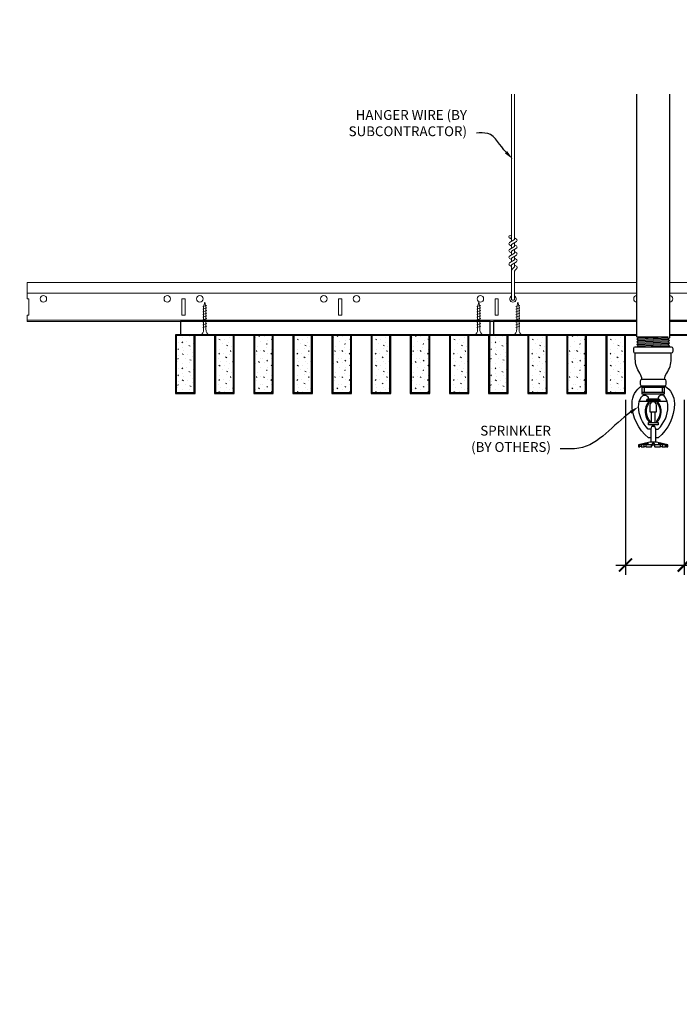
# Model space of a CAD drawing. Units: inches. Extents: x 0 to 3506, y 0 to 1152.
# Drawn here: x 3267 to 3293, y 696 to 734 of the extents above; entities that cross this region are included whole.
import ezdxf
from ezdxf import colors
from ezdxf.entities.mleader import LeaderData, LeaderLine
from ezdxf.enums import TextEntityAlignment as Align
from ezdxf.math import Vec2, Vec3

# ---------------------------------------------------------------- set-up
doc = ezdxf.new("R2010")
doc.units = ezdxf.units.IN
doc.header["$MEASUREMENT"] = 0
doc.header["$PDMODE"] = 3
doc.header["$PDSIZE"] = 0.15625
doc.layers.get('0').update_dxf_attribs({"lineweight": 25})
for name, color, linetype, lineweight in [('F-SPRN', 7, 'Continuous', 25), ('Z-ANNO-DIMS', 1, 'Continuous', 25), ('Z-ANNO-NOTE', 7, 'Continuous', 35), ('Z-CLNG-SCRIM', 2, 'Continuous', 50), ('Z-CLNG-SUSP', 3, 'Continuous', 18), ('Z-CLNG-TEES', 3, 'Continuous', 18), ('Z-CLNG-WOOD', 5, 'Continuous', 25), ('Z-CLNG-WOOD-PATT', 2, 'Continuous', 15)]:
    doc.layers.add(name, color=color, linetype=linetype, lineweight=lineweight)
doc.layers.add('Z-ANNO-NPLT', color=252, linetype='Continuous', lineweight=35, plot=False)
doc.styles.add('1-4', font='arial.ttf', dxfattribs={"height": 0.375})
doc.styles.get("Standard").update_dxf_attribs({"font": 'arial.ttf', "height": 0.09375})
doc.dimstyles.new('1-4', dxfattribs={"dimscale": 4, "dimtxt": 0.09375, "dimasz": 0.125, "dimexe": 0.09375, "dimexo": 0.0625, "dimgap": 0.0625, "dimtad": 1, "dimtoh": 1, "dimdec": 5, "dimzin": 3, "dimdsep": 46, "dimlunit": 5, "dimtxsty": '1-4', "dimblk": 'ARCHTICK', "dimcen": 0, "dimdle": 0.09375, "dimclrd": 256, "dimclre": 256, "dimclrt": 256, "dimadec": 1, "dimazin": 0, "dimtfac": 1, "dimtdec": 5, "dimtofl": 0, "dimtmove": 0, "dimatfit": 3, "dimfxl": 0.09375, "dimfrac": 2, "dimtolj": 1, "dimtzin": 0, "dimlwd": -1, "dimlwe": -1, "dimarcsym": 0})
pattern_1 = [(0, (2947.7815, 720.0015), (0, 1), [0, -1]), (0, (2947.9015, 719.8415), (0, 1), [0, -1]), (0, (2947.8515, 719.6015), (0, 1), [0, -1]), (0, (2948.2015, 719.3715), (0, 1), [0, -1]), (0, (2948.1715, 719.7315), (0, 1), [0, -1]), (0, (2948.4415, 719.9715), (0, 1), [0, -1]), (0, (2948.0915, 720.0415), (0, 1), [0, -1]), (0, (2948.5115, 719.6315), (0, 1), [0, -1]), (0, (2948.4615, 719.3115), (0, 1), [0, -1]), (0, (2947.7215, 719.1615), (0, 1), [0, -1]), (0, (2947.9015, 719.3615), (0, 1), [0, -1]), (0, (2948.0415, 719.1715), (0, 1), [0, -1]), (0, (2948.6515, 719.8115), (0, 1), [0, -1]), (0, (2948.3315, 719.5615), (0, 1), [0, -1]), (0, (2948.2515, 719.8915), (0, 1), [0, -1]), (0, (2948.4215, 719.8015), (0, 1), [0, -1]), (0, (2948.0615, 719.5315), (0, 1), [0, -1]), (0, (2948.3415, 720.0715), (0, 1), [0, -1]), (0, (2948.6515, 719.4815), (0, 1), [0, -1]), (0, (2948.6215, 719.1815), (0, 1), [0, -1]), (75.9638, (2947.87153, 719.7015), (-0.99999806, -3.00000055), [0.041231, -4.081875]), (329.0362, (2948.04153, 719.9115), (-2.99999802, 2.00000248), [0.05831, -5.772642]), (338.1986, (2948.33153, 719.6815), (3.00000027, -0.99999991), [0.053852, -5.331313]), (149.0362, (2948.34153, 719.2015), (2.99999802, -2.00000248), [0.05831, -5.772642]), (53.1301, (2948.03153, 719.3315), (2.00000012, 2.99999992), [0.05, -4.95]), (315, (2948.5615, 720.0515), (1.0000003, -2e-16), [0.056569, -1.357645]), (101.3099, (2948.49153, 719.4315), (-0.99999763, 4.00000075), [0.05099, -5.048029]), (323.1301, (2947.75153, 719.4715), (2.99999992, -2.00000012), [0.05, -4.95]), (315, (2947.8715, 720.1015), (1.0000003, -2e-16), [0.042426, -1.371787])]
pattern_2 = [(0, (2935.7815, 720.0015), (0, 1), [0, -1]), (0, (2935.9015, 719.8415), (0, 1), [0, -1]), (0, (2935.8515, 719.6015), (0, 1), [0, -1]), (0, (2936.2015, 719.3715), (0, 1), [0, -1]), (0, (2936.1715, 719.7315), (0, 1), [0, -1]), (0, (2936.4415, 719.9715), (0, 1), [0, -1]), (0, (2936.0915, 720.0415), (0, 1), [0, -1]), (0, (2936.5115, 719.6315), (0, 1), [0, -1]), (0, (2936.4615, 719.3115), (0, 1), [0, -1]), (0, (2935.7215, 719.1615), (0, 1), [0, -1]), (0, (2935.9015, 719.3615), (0, 1), [0, -1]), (0, (2936.0415, 719.1715), (0, 1), [0, -1]), (0, (2936.6515, 719.8115), (0, 1), [0, -1]), (0, (2936.3315, 719.5615), (0, 1), [0, -1]), (0, (2936.2515, 719.8915), (0, 1), [0, -1]), (0, (2936.4215, 719.8015), (0, 1), [0, -1]), (0, (2936.0615, 719.5315), (0, 1), [0, -1]), (0, (2936.3415, 720.0715), (0, 1), [0, -1]), (0, (2936.6515, 719.4815), (0, 1), [0, -1]), (0, (2936.6215, 719.1815), (0, 1), [0, -1]), (75.9638, (2935.87153, 719.7015), (-0.99999806, -3.00000055), [0.041231, -4.081875]), (329.0362, (2936.04153, 719.9115), (-2.99999802, 2.00000248), [0.05831, -5.772642]), (338.1986, (2936.33153, 719.6815), (3.00000027, -0.99999991), [0.053852, -5.331313]), (149.0362, (2936.34153, 719.2015), (2.99999802, -2.00000248), [0.05831, -5.772642]), (53.1301, (2936.03153, 719.3315), (2.00000012, 2.99999992), [0.05, -4.95]), (315, (2936.5615, 720.0515), (1.0000003, -2e-16), [0.056569, -1.357645]), (101.3099, (2936.49153, 719.4315), (-0.99999763, 4.00000075), [0.05099, -5.048029]), (323.1301, (2935.75153, 719.4715), (2.99999992, -2.00000012), [0.05, -4.95]), (315, (2935.8715, 720.1015), (1.0000003, -2e-16), [0.042426, -1.371787])]

# ---------------------------------------------------------------- blocks, each defined once
blk = doc.blocks.new('_ARCHTICK')
at = {"color": 0, "linetype": 'ByBlock', "const_width": 0.15}
blk.add_lwpolyline([(-0.5, -0.5), (0.5, 0.5)], dxfattribs=at)
blk = doc.blocks.new('*D45')
at = {"layer": 'Defpoints', "color": 0, "transparency": 16777216}
for p in [(3290.625, 719.833), (3292.875, 719.833), (3292.875, 713.258)]:
    blk.add_point(p, dxfattribs=at)
at = {"layer": 'Z-ANNO-DIMS', "transparency": 16777216}
for p, q in [((3290.625, 719.583), (3290.625, 712.883)), ((3292.875, 719.583), (3292.875, 712.883)), ((3290.25, 713.258), (3292.875, 713.258)), ((3292.875, 713.258), (3300.284, 713.258))]:
    blk.add_line(p, q, dxfattribs=at)
at = {"layer": 'Z-ANNO-DIMS', "transparency": 16777216, "xscale": 0.5, "yscale": 0.5, "zscale": 0.5, "rotation": 180}
blk.add_blockref('_ARCHTICK', (3290.625, 713.258), dxfattribs=at)
at = {"layer": 'Z-ANNO-DIMS', "transparency": 16777216, "xscale": 0.5, "yscale": 0.5, "zscale": 0.5}
blk.add_blockref('_ARCHTICK', (3292.875, 713.258), dxfattribs=at)
at = {"layer": 'Z-ANNO-DIMS', "transparency": 16777216, "insert": (3297.076, 715.017), "char_height": 0.375, "attachment_point": 5, "style": '1-4'}
blk.add_mtext('\\A1;REFER TO FIXTURE\\PMANUFACTURER\\PFOR RECOMMENDED \\PCUT OUT, IN  FIELD \\P(BY SUBCONTRACTOR)', dxfattribs=at)

msp = doc.modelspace()

# ---------------------------------------------------------------- hatches: boundary and pattern name
at = {"layer": 'Z-CLNG-WOOD-PATT'}
h = msp.add_hatch(dxfattribs=at)
h.set_pattern_fill('STIP2', color=256, style=0)
h.set_pattern_definition([(0, (2974.3731, 714.4411), (0, 1), [0, -1]), (0, (2974.4931, 714.2811), (0, 1), [0, -1]), (0, (2974.4431, 714.0411), (0, 1), [0, -1]), (0, (2974.7931, 713.8111), (0, 1), [0, -1]), (0, (2974.7631, 714.1711), (0, 1), [0, -1]), (0, (2975.0331, 714.4111), (0, 1), [0, -1]), (0, (2974.6831, 714.4811), (0, 1), [0, -1]), (0, (2975.1031, 714.0711), (0, 1), [0, -1]), (0, (2975.0531, 713.7511), (0, 1), [0, -1]), (0, (2974.3131, 713.6011), (0, 1), [0, -1]), (0, (2974.4931, 713.8011), (0, 1), [0, -1]), (0, (2974.6331, 713.6111), (0, 1), [0, -1]), (0, (2975.2431, 714.2511), (0, 1), [0, -1]), (0, (2974.9231, 714.0011), (0, 1), [0, -1]), (0, (2974.8431, 714.3311), (0, 1), [0, -1]), (0, (2975.0131, 714.2411), (0, 1), [0, -1]), (0, (2974.6531, 713.9711), (0, 1), [0, -1]), (0, (2974.9331, 714.5111), (0, 1), [0, -1]), (0, (2975.2431, 713.9211), (0, 1), [0, -1]), (0, (2975.2131, 713.6211), (0, 1), [0, -1]), (75.9638, (2974.4631, 714.1411), (-0.99999806, -3.00000055), [0.041231, -4.081875]), (329.0362, (2974.6331, 714.35109), (-2.99999802, 2.00000248), [0.05831, -5.772642]), (338.1986, (2974.9231, 714.12109), (3.00000027, -0.99999991), [0.053852, -5.331313]), (149.0362, (2974.9331, 713.64109), (2.99999802, -2.00000248), [0.05831, -5.772642]), (53.1301, (2974.6231, 713.77109), (2.00000012, 2.99999992), [0.05, -4.95]), (315, (2975.1531, 714.4911), (1.0000003, -2e-16), [0.056569, -1.357645]), (101.3099, (2975.0831, 713.87109), (-0.99999763, 4.00000075), [0.05099, -5.048029]), (323.1301, (2974.3431, 713.91109), (2.99999992, -2.00000012), [0.05, -4.95]), (315, (2974.4631, 714.5411), (1.0000003, -2e-16), [0.042426, -1.371787])])
h.paths.add_polyline_path([(3274.09375, 722.083343), (3273.5625, 722.083343), (3273.40625, 722.083343), (3273.40625, 719.864593), (3274.09375, 719.864593)])
h = msp.add_hatch(dxfattribs=at)
h.set_pattern_fill('STIP2', color=256, style=0)
h.set_pattern_definition(pattern_2)
h.paths.add_polyline_path([(3274.90625, 719.864593), (3275.59375, 719.864593), (3275.59375, 722.083343), (3274.90625, 722.083343)])
h = msp.add_hatch(dxfattribs=at)
h.set_pattern_fill('STIP2', color=256, style=0)
h.set_pattern_definition(pattern_2)
h.paths.add_polyline_path([(3276.40625, 719.864593), (3277.09375, 719.864593), (3277.09375, 722.083343), (3276.40625, 722.083343)])
h = msp.add_hatch(dxfattribs=at)
h.set_pattern_fill('STIP2', color=256, style=0)
h.set_pattern_definition(pattern_2)
h.paths.add_polyline_path([(3278.59375, 722.083343), (3277.90625, 722.083343), (3277.90625, 719.864593), (3278.59375, 719.864593)])
h = msp.add_hatch(dxfattribs=at)
h.set_pattern_fill('STIP2', color=256, style=0)
h.set_pattern_definition(pattern_2)
h.paths.add_polyline_path([(3280.09375, 722.083343), (3279.40625, 722.083343), (3279.40625, 719.864593), (3280.09375, 719.864593)])
h = msp.add_hatch(dxfattribs=at)
h.set_pattern_fill('STIP2', color=256, style=0)
h.set_pattern_definition(pattern_2)
h.paths.add_polyline_path([(3281.59375, 722.083343), (3280.90625, 722.083343), (3280.90625, 719.864593), (3281.59375, 719.864593)])
h = msp.add_hatch(dxfattribs=at)
h.set_pattern_fill('STIP2', color=256, style=0)
h.set_pattern_definition(pattern_2)
h.paths.add_polyline_path([(3282.40625, 719.864593), (3283.09375, 719.864593), (3283.09375, 722.083343), (3282.40625, 722.083343)])
h = msp.add_hatch(dxfattribs=at)
h.set_pattern_fill('STIP2', color=256, style=0)
h.set_pattern_definition(pattern_2)
h.paths.add_polyline_path([(3283.90625, 719.864593), (3284.59375, 719.864593), (3284.59375, 722.083343), (3283.90625, 722.083343)])
h = msp.add_hatch(dxfattribs=at)
h.set_pattern_fill('STIP2', color=256, style=0)
h.set_pattern_definition([(0, (2986.3731, 714.4411), (0, 1), [0, -1]), (0, (2986.4931, 714.2811), (0, 1), [0, -1]), (0, (2986.4431, 714.0411), (0, 1), [0, -1]), (0, (2986.7931, 713.8111), (0, 1), [0, -1]), (0, (2986.7631, 714.1711), (0, 1), [0, -1]), (0, (2987.0331, 714.4111), (0, 1), [0, -1]), (0, (2986.6831, 714.4811), (0, 1), [0, -1]), (0, (2987.1031, 714.0711), (0, 1), [0, -1]), (0, (2987.0531, 713.7511), (0, 1), [0, -1]), (0, (2986.3131, 713.6011), (0, 1), [0, -1]), (0, (2986.4931, 713.8011), (0, 1), [0, -1]), (0, (2986.6331, 713.6111), (0, 1), [0, -1]), (0, (2987.2431, 714.2511), (0, 1), [0, -1]), (0, (2986.9231, 714.0011), (0, 1), [0, -1]), (0, (2986.8431, 714.3311), (0, 1), [0, -1]), (0, (2987.0131, 714.2411), (0, 1), [0, -1]), (0, (2986.6531, 713.9711), (0, 1), [0, -1]), (0, (2986.9331, 714.5111), (0, 1), [0, -1]), (0, (2987.2431, 713.9211), (0, 1), [0, -1]), (0, (2987.2131, 713.6211), (0, 1), [0, -1]), (75.9638, (2986.4631, 714.1411), (-0.99999806, -3.00000055), [0.041231, -4.081875]), (329.0362, (2986.6331, 714.35109), (-2.99999802, 2.00000248), [0.05831, -5.772642]), (338.1986, (2986.9231, 714.12109), (3.00000027, -0.99999991), [0.053852, -5.331313]), (149.0362, (2986.9331, 713.64109), (2.99999802, -2.00000248), [0.05831, -5.772642]), (53.1301, (2986.6231, 713.77109), (2.00000012, 2.99999992), [0.05, -4.95]), (315, (2987.1531, 714.4911), (1.0000003, -2e-16), [0.056569, -1.357645]), (101.3099, (2987.0831, 713.87109), (-0.99999763, 4.00000075), [0.05099, -5.048029]), (323.1301, (2986.3431, 713.91109), (2.99999992, -2.00000012), [0.05, -4.95]), (315, (2986.4631, 714.5411), (1.0000003, -2e-16), [0.042426, -1.371787])])
h.paths.add_polyline_path([(3286.09375, 722.083343), (3285.5625, 722.083343), (3285.40625, 722.083343), (3285.40625, 719.864593), (3286.09375, 719.864593)])
h = msp.add_hatch(dxfattribs=at)
h.set_pattern_fill('STIP2', color=256, style=0)
h.set_pattern_definition(pattern_1)
h.paths.add_polyline_path([(3286.90625, 719.864593), (3287.59375, 719.864593), (3287.59375, 722.083343), (3286.90625, 722.083343)])
h = msp.add_hatch(dxfattribs=at)
h.set_pattern_fill('STIP2', color=256, style=0)
h.set_pattern_definition(pattern_1)
h.paths.add_polyline_path([(3288.40625, 719.864593), (3289.09375, 719.864593), (3289.09375, 722.083343), (3288.40625, 722.083343)])
h = msp.add_hatch(dxfattribs=at)
h.set_pattern_fill('STIP2', color=256, style=0)
h.set_pattern_definition(pattern_1)
h.paths.add_polyline_path([(3290.59375, 722.083343), (3289.90625, 722.083343), (3289.90625, 719.864593), (3290.59375, 719.864593)])

# ---------------------------------------------------------------- linework, layer by layer
at = {"layer": 'F-SPRN'}
for p, q in [((3291.0625, 722.00714), (3292.2636, 722.00714)), ((3291.0625, 721.90874), (3292.3125, 721.95794)), ((3291.1114, 721.95794), (3292.2636, 722.00714)), ((3291.0625, 721.81034), (3292.3125, 721.85954)), ((3291.0625, 721.71194), (3292.3125, 721.76114)), ((3291.1114, 721.85954), (3292.2636, 721.90874)), ((3291.1114, 721.76114), (3292.2636, 721.81034)), ((3291.1114, 721.66274), (3292.2636, 721.71194)), ((3291.260671, 721.62134), (3292.3125, 721.66274)), ((3291.2554, 720.12134), (3292.1196, 720.12134))]:
    msp.add_line(p, q, dxfattribs=at)
for points in [[(3291.072609, 721.62134), (3291.1114, 721.66274), (3291.0625, 721.71194), (3291.1114, 721.76114), (3291.1114, 721.76114), (3291.0625, 721.81034), (3291.0625, 721.81034), (3291.1114, 721.85954), (3291.1114, 721.85954), (3291.0625, 721.90874), (3291.1114, 721.95794), (3291.1114, 721.95794), (3291.0625, 722.00714), (3291.0625, 722.00714), (3291.0625, 731.29451)], [(3292.3125, 731.29451), (3292.3125, 721.95794), (3292.2636, 721.90874), (3292.3125, 721.85954), (3292.2636, 721.81034), (3292.3125, 721.76114), (3292.2636, 721.71194), (3292.3125, 721.66274), (3292.273709, 721.62134)], [(3292.125, 720.06574), (3291.25, 720.06574)], [(3291.3437, 720.06574), (3291.3437, 719.87824)], [(3292.0313, 720.06574), (3292.0313, 719.87824)], [(3291.25, 719.87824), (3292.125, 719.87824)], [(3291.15767, 719.53454), (3292.21733, 719.53454)], [(3291.5625, 719.17294), (3291.5625, 719.12824)], [(3291.625, 718.72204), (3291.625, 719.12824)], [(3291.75, 719.12824), (3291.75, 718.72204)], [(3291.8125, 719.12824), (3291.8125, 719.17304)], [(3291.7812, 717.97204), (3291.7812, 718.47034), (3291.75, 718.56574), (3291.625, 718.56574), (3291.5937, 718.47034), (3291.5937, 717.97204)], [(3292.2014, 717.86094), (3292.2014, 717.78454), (3292.25, 717.78454), (3292.25, 717.86094), (3291.8125, 717.97204), (3291.6875, 717.97204), (3291.5625, 717.97204), (3291.5625, 717.97204), (3291.125, 717.86094), (3291.125, 717.78454), (3291.1736, 717.78454)], [(3292.25, 717.86094), (3292.2014, 717.86094), (3292.011159, 717.90954), (3291.995559, 717.90954), (3292.1562, 717.86094), (3292.0312, 717.86094), (3291.9062, 717.90954), (3291.875, 717.90954), (3291.9687, 717.86094), (3291.75, 717.86094), (3291.7187, 717.90954), (3291.6563, 717.90954), (3291.625, 717.86094), (3291.4063, 717.86094), (3291.4063, 717.86094), (3291.5, 717.90954), (3291.4688, 717.90954), (3291.3438, 717.86094), (3291.2188, 717.86094), (3291.379441, 717.90954), (3291.363841, 717.90954), (3291.1736, 717.86094), (3291.125, 717.86094)], [(3291.2188, 717.806332), (3291.1736, 717.78454), (3291.1736, 717.86094)], [(3291.2188, 717.86094), (3291.2188, 717.78454), (3291.3438, 717.78454), (3291.3438, 717.86094)], [(3291.3438, 717.78454), (3291.4063, 717.81574), (3291.4063, 717.78454)], [(3291.4063, 717.86094), (3291.4063, 717.78454), (3291.4063, 717.78454), (3291.625, 717.78454), (3291.6563, 717.86094), (3291.7187, 717.86094), (3291.75, 717.78454), (3291.9687, 717.78454), (3291.9687, 717.86094)], [(3291.625, 717.78454), (3291.625, 717.86094)], [(3291.6563, 717.90954), (3291.6563, 717.86094)], [(3291.7187, 717.90954), (3291.7187, 717.86094)], [(3291.75, 717.78454), (3291.75, 717.86094)], [(3291.9687, 717.81574), (3292.0312, 717.78454)], [(3292.0312, 717.86094), (3292.0312, 717.78454), (3292.1562, 717.78454), (3292.1562, 717.86094)], [(3292.1562, 717.806332), (3292.2014, 717.78454)]]:
    msp.add_lwpolyline(points, dxfattribs=at)
for points in [[(3292.375, 721.62134, -0.414213562), (3292.4375, 721.55884), (3292.4375, 721.43384, -0.414213562), (3292.375, 721.37134), (3291, 721.37134, -0.414213562), (3290.9375, 721.43384), (3290.9375, 721.55884, -0.414213562), (3291, 721.62134)], [(3291.5413, 718.73224), (3291.5413, 718.73224), (3291.5643, 718.72894), (3291.565957, 718.774294), (3291.565957, 718.774294, -0.366778022), (3291.533844, 719.459226), (3291.532, 719.50324), (3291.509, 719.50324), (3291.509, 719.50324, 0.38342338)], [(3291.5625, 719.12824), (3291.8125, 719.12824), (3291.8125, 719.38174, 1), (3291.5625, 719.38174), (3291.5625, 719.38174)], [(3291.841156, 719.459226, -0.366778022), (3291.809043, 718.774294), (3291.809043, 718.774294), (3291.8107, 718.72894), (3291.8337, 718.73224), (3291.8337, 718.73224, 0.38342338), (3291.866, 719.50324), (3291.866, 719.50324), (3291.843, 719.50324)]]:
    msp.add_lwpolyline(points, format="xyb", close=True, dxfattribs=at)
for points in [[(3291.25, 720.371125, 0.15420532), (3291.172145, 720.615816), (3291.172145, 720.615816, -0.156441836), (3291, 721.15254), (3291, 721.37134)], [(3292.125, 720.371125, -0.15420532), (3292.202855, 720.615816, 0.156441836), (3292.375, 721.15254), (3292.375, 721.37134)], [(3291.5938, 718.12724), (3291.5048, 718.12724), (3291.5048, 718.12724, -0.226000285), (3290.875579, 719.448218), (3290.875579, 719.448218, -0.259407352), (3291.25, 720.12134), (3291.25, 720.12134), (3291.25, 719.81574), (3292.125, 719.81574), (3292.125, 720.12134), (3292.125, 720.12134, -0.259407352), (3292.499421, 719.448218), (3292.499421, 719.448218, -0.226000285), (3291.8702, 718.12724), (3291.8702, 718.12724), (3291.7812, 718.12724)], [(3292.1196, 720.12134, 0.414213562), (3292.1875, 720.18924), (3292.1875, 720.30344, 0.414213562), (3292.1196, 720.37134), (3291.2554, 720.37134, 0.414213562), (3291.1875, 720.30344), (3291.1875, 720.18924, 0.414213562), (3291.2554, 720.12134)], [(3291.5938, 718.47034), (3291.497817, 718.47034), (3291.497817, 718.47034, -0.208540001), (3291.125, 719.32534, -0.148515626), (3291.240902, 719.706936, -0.741378137), (3291.5, 719.62824)], [(3291.7812, 718.47034), (3291.877183, 718.47034, 0.208540001), (3292.25, 719.32534), (3292.25, 719.32534, 0.148515626), (3292.134098, 719.706936), (3292.134098, 719.706936, 0.741378137), (3291.875, 719.62824)], [(3291.65625, 718.62484), (3291.65625, 718.59699, 1), (3291.71875, 718.59699), (3291.71875, 718.62484)]]:
    msp.add_lwpolyline(points, format="xyb", dxfattribs=at)
for points in [[(3291.4375, 719.53454), (3291.4375, 719.59704), (3291.9375, 719.59704), (3291.9375, 719.53454)], [(3291.4653, 719.60054), (3291.4653, 719.62824), (3291.9028, 719.62824), (3291.9028, 719.60054)], [(3291.4687, 719.50674), (3291.4687, 719.53454), (3291.9062, 719.53454), (3291.9062, 719.50674)], [(3291.875, 718.62484), (3291.5, 718.62484), (3291.5, 718.72204), (3291.875, 718.72204)]]:
    msp.add_lwpolyline(points, close=True, dxfattribs=at)
at = {"layer": 'Z-CLNG-SCRIM', "lineweight": 40}
for p, q in [((3273.375, 722.078045), (3291.0625, 722.078045)), ((3292.3125, 722.078045), (3309.4375, 722.078045))]:
    msp.add_line(p, q, dxfattribs=at)
at = {"layer": 'Z-CLNG-SUSP'}
for p, q in [((3286.2602, 725.663225), (3286.2602, 731.29451)), ((3286.3648, 725.728253), (3286.3648, 731.29451)), ((3286.178447, 725.6124), (3286.3648, 725.728253)), ((3286.2602, 725.73822), (3286.181588, 725.783983)), ((3286.2602, 725.857671), (3286.236265, 725.873122)), ((3286.3648, 725.790146), (3286.443412, 725.744384)), ((3286.178447, 725.3524), (3286.3648, 725.468253)), ((3286.2602, 725.47822), (3286.181588, 725.523983)), ((3286.2602, 725.540059), (3286.444713, 725.654768)), ((3286.2602, 725.403225), (3286.2602, 725.540059)), ((3286.2602, 725.280059), (3286.444713, 725.394768)), ((3286.3648, 725.468253), (3286.3648, 725.605087)), ((3286.3648, 725.530146), (3286.443412, 725.484384)), ((3286.3648, 725.208253), (3286.3648, 725.345087)), ((3286.178447, 725.0924), (3286.3648, 725.208253)), ((3286.178447, 724.8324), (3286.3648, 724.948253)), ((3286.2602, 725.21822), (3286.181588, 725.263983)), ((3286.2602, 724.95822), (3286.181588, 725.003983)), ((3286.2602, 725.143225), (3286.2602, 725.280059)), ((3286.2602, 725.020059), (3286.444713, 725.134768)), ((3286.2602, 724.883225), (3286.2602, 725.020059)), ((3286.3648, 725.270146), (3286.443412, 725.224384)), ((3286.3648, 724.948253), (3286.3648, 725.085087)), ((3286.3648, 725.010146), (3286.443412, 724.964384)), ((3286.2602, 724.69822), (3286.181588, 724.743983)), ((3286.2602, 724.760059), (3286.444713, 724.874768)), ((3286.2602, 723.436999), (3286.2602, 724.760059)), ((3286.293331, 724.602167), (3286.3648, 724.679626)), ((3286.3648, 724.679626), (3286.3648, 724.825087)), ((3286.3648, 724.750146), (3286.443412, 724.704384)), ((3286.397931, 724.561283), (3286.455538, 724.623719)), ((3286.3648, 723.436999), (3286.3648, 724.476518)), ((3274.575, 723.208343), (3274.425, 723.158343)), ((3274.575, 723.108343), (3274.425, 723.058343)), ((3285.075, 723.208343), (3284.925, 723.158343)), ((3285.075, 723.108343), (3284.925, 723.058343)), ((3286.575, 723.208343), (3286.425, 723.158343)), ((3286.575, 723.108343), (3286.425, 723.058343)), ((3274.575, 723.008343), (3274.425, 722.958343)), ((3274.575, 722.908343), (3274.425, 722.858343)), ((3274.575, 722.808343), (3274.425, 722.758343)), ((3274.575, 722.708343), (3274.425, 722.658343)), ((3285.075, 723.008343), (3284.925, 722.958343)), ((3285.075, 722.908343), (3284.925, 722.858343)), ((3285.075, 722.808343), (3284.925, 722.758343)), ((3285.075, 722.708343), (3284.925, 722.658343)), ((3286.575, 723.008343), (3286.425, 722.958343)), ((3286.575, 722.908343), (3286.425, 722.858343)), ((3286.575, 722.808343), (3286.425, 722.758343)), ((3286.575, 722.708343), (3286.425, 722.658343)), ((3274.575, 722.608343), (3274.425, 722.558343)), ((3274.575, 722.508343), (3274.425, 722.458343)), ((3274.575, 722.408343), (3274.425, 722.358343)), ((3285.075, 722.608343), (3284.925, 722.558343)), ((3285.075, 722.508343), (3284.925, 722.458343)), ((3285.075, 722.408343), (3284.925, 722.358343)), ((3286.575, 722.608343), (3286.425, 722.558343)), ((3286.575, 722.508343), (3286.425, 722.458343)), ((3286.575, 722.408343), (3286.425, 722.358343))]:
    msp.add_line(p, q, dxfattribs=at)
for points in [[(3274.455, 722.283343), (3274.455, 723.145843), (3274.5, 723.333343), (3274.545, 723.145843), (3274.545, 722.283343)], [(3284.955, 722.283343), (3284.955, 723.145843), (3285, 723.333343), (3285.045, 723.145843), (3285.045, 722.283343)], [(3286.455, 722.283343), (3286.455, 723.145843), (3286.5, 723.333343), (3286.545, 723.145843), (3286.545, 722.283343)], [(3274.6625, 722.093343), (3274.6625, 722.083343), (3274.3375, 722.083343), (3274.3375, 722.093343)], [(3285.1625, 722.093343), (3285.1625, 722.083343), (3284.8375, 722.083343), (3284.8375, 722.093343)], [(3286.6625, 722.093343), (3286.6625, 722.083343), (3286.3375, 722.083343), (3286.3375, 722.093343)]]:
    msp.add_lwpolyline(points, dxfattribs=at)
msp.add_circle((3286.2079, 725.829182), 0.0523, dxfattribs=at)
for centre, radius, start, end in [((3286.4171, 725.699184), 0.0523, 301.868607, 59.7950441), ((3286.2079, 725.569182), 0.0523, 119.4624909, 239.7950441), ((3286.2079, 725.309182), 0.0523, 119.4624909, 239.7950441), ((3286.4171, 725.439184), 0.0523, 301.868607, 59.7950441), ((3286.2079, 725.049182), 0.0523, 119.4624909, 239.7950441), ((3286.4171, 725.179184), 0.0523, 301.868607, 59.7950441), ((3286.4171, 724.919184), 0.0523, 301.868607, 59.7950441), ((3286.2079, 724.789182), 0.0523, 119.4624909, 239.7950441), ((3286.3852, 724.517402), 0.125, 137.3032643, 180), ((3286.4898, 724.476518), 0.125, 137.3032643, 180), ((3286.4171, 724.659184), 0.0523, 317.3032643, 59.7950441), ((3286.3125, 723.458343), 0.056488, 202.2008624, 337.7991376)]:
    msp.add_arc(centre, radius, start, end, dxfattribs=at)
at = {"layer": 'Z-CLNG-SUSP', "extrusion": (0, 0, -1)}
for centre in [(3274.3375, 722.283343), (3284.8375, 722.283343), (3286.3375, 722.283343)]:
    msp.add_ellipse(centre, major_axis=(0, -0.19), ratio=0.618421053, start_param=4.71238898, end_param=6.283185307, dxfattribs=at)
at = {"layer": 'Z-CLNG-SUSP'}
for centre in [(3274.6625, 722.283343), (3285.1625, 722.283343), (3286.6625, 722.283343)]:
    msp.add_ellipse(centre, major_axis=(0, -0.19), ratio=0.618421053, start_param=4.71238898, end_param=6.283185307, dxfattribs=at)
at = {"layer": 'Z-CLNG-TEES'}
for p, q in [((3267.6875, 723.458343), (3267.6875, 724.083343)), ((3267.6875, 724.083343), (3286.2602, 724.083343)), ((3286.3648, 724.083343), (3291.0625, 724.083343)), ((3292.3125, 724.083343), (3315.6875, 724.083343)), ((3267.6875, 723.677093), (3286.2602, 723.677093)), ((3286.3648, 723.677093), (3291.0625, 723.677093)), ((3292.3125, 723.677093), (3315.6875, 723.677093)), ((3267.6875, 722.583343), (3267.6875, 722.833343)), ((3267.6875, 722.645843), (3291.0625, 722.645843)), ((3267.6875, 722.583343), (3291.0625, 722.583343)), ((3292.3125, 722.645843), (3315.6875, 722.645843)), ((3292.3125, 722.583343), (3315.6875, 722.583343))]:
    msp.add_line(p, q, dxfattribs=at)
msp.add_lwpolyline([(3267.6875, 722.833343), (3267.75, 722.833343), (3267.75, 723.458343), (3267.6875, 723.458343)], dxfattribs=at)
for points in [[(3273.625, 722.833343), (3273.75, 722.833343), (3273.75, 723.458343), (3273.625, 723.458343)], [(3279.625, 722.833343), (3279.75, 722.833343), (3279.75, 723.458343), (3279.625, 723.458343)], [(3285.625, 722.833343), (3285.75, 722.833343), (3285.75, 723.458343), (3285.625, 723.458343)]]:
    msp.add_lwpolyline(points, close=True, dxfattribs=at)
for centre in [(3268.3125, 723.458343), (3273.0625, 723.458343), (3274.3125, 723.458343), (3279.0625, 723.458343), (3280.3125, 723.458343), (3285.0625, 723.458343)]:
    msp.add_circle(centre, 0.125, dxfattribs=at)
for centre, start, end in [((3286.3125, 723.458343), 114.7336139, 65.2663861), ((3291.0625, 723.458343), 90, 270), ((3292.3125, 723.458343), 270, 90)]:
    msp.add_arc(centre, 0.125, start, end, dxfattribs=at)
at = {"layer": 'Z-CLNG-WOOD'}
for p, q in [((3273.40625, 722.083343), (3273.40625, 719.864593)), ((3274.09375, 719.864593), (3274.09375, 722.083343)), ((3274.90625, 722.083343), (3274.90625, 719.864593)), ((3275.59375, 719.864593), (3275.59375, 722.083343)), ((3276.40625, 722.083343), (3276.40625, 719.864593)), ((3277.09375, 719.864593), (3277.09375, 722.083343)), ((3277.90625, 722.083343), (3277.90625, 719.864593)), ((3278.59375, 719.864593), (3278.59375, 722.083343)), ((3279.40625, 722.083343), (3279.40625, 719.864593)), ((3280.09375, 719.864593), (3280.09375, 722.083343)), ((3280.90625, 722.083343), (3280.90625, 719.864593)), ((3281.59375, 719.864593), (3281.59375, 722.083343)), ((3282.40625, 722.083343), (3282.40625, 719.864593)), ((3283.09375, 719.864593), (3283.09375, 722.083343)), ((3283.90625, 722.083343), (3283.90625, 719.864593)), ((3284.59375, 719.864593), (3284.59375, 722.083343)), ((3285.40625, 722.083343), (3285.40625, 719.864593)), ((3286.09375, 719.864593), (3286.09375, 722.083343)), ((3286.90625, 722.083343), (3286.90625, 719.864593)), ((3287.59375, 719.864593), (3287.59375, 722.083343)), ((3288.40625, 722.083343), (3288.40625, 719.864593)), ((3289.09375, 719.864593), (3289.09375, 722.083343)), ((3289.90625, 722.083343), (3289.90625, 719.864593)), ((3290.59375, 719.864593), (3290.59375, 722.083343)), ((3273.375, 719.864593), (3274.125, 719.864593)), ((3274.875, 719.864593), (3275.625, 719.864593)), ((3276.375, 719.864593), (3277.125, 719.864593)), ((3277.875, 719.864593), (3278.625, 719.864593)), ((3279.375, 719.864593), (3280.125, 719.864593)), ((3280.875, 719.864593), (3281.625, 719.864593)), ((3282.375, 719.864593), (3283.125, 719.864593)), ((3283.875, 719.864593), (3284.625, 719.864593)), ((3285.375, 719.864593), (3286.125, 719.864593)), ((3286.875, 719.864593), (3287.625, 719.864593)), ((3288.375, 719.864593), (3289.125, 719.864593)), ((3289.875, 719.864593), (3290.625, 719.864593))]:
    msp.add_line(p, q, dxfattribs=at)
for points in [[(3273.5625, 722.083343), (3285.4375, 722.083343), (3285.4375, 722.583343), (3273.5625, 722.583343)], [(3274.125, 719.833343), (3274.125, 722.083343), (3273.375, 722.083343), (3273.375, 719.833343)], [(3275.625, 719.833343), (3275.625, 722.083343), (3274.875, 722.083343), (3274.875, 719.833343)], [(3277.125, 719.833343), (3277.125, 722.083343), (3276.375, 722.083343), (3276.375, 719.833343)], [(3278.625, 719.833343), (3278.625, 722.083343), (3277.875, 722.083343), (3277.875, 719.833343)], [(3280.125, 719.833343), (3280.125, 722.083343), (3279.375, 722.083343), (3279.375, 719.833343)], [(3281.625, 719.833343), (3281.625, 722.083343), (3280.875, 722.083343), (3280.875, 719.833343)], [(3283.125, 719.833343), (3283.125, 722.083343), (3282.375, 722.083343), (3282.375, 719.833343)], [(3284.625, 719.833343), (3284.625, 722.083343), (3283.875, 722.083343), (3283.875, 719.833343)], [(3286.125, 719.833343), (3286.125, 722.083343), (3285.375, 722.083343), (3285.375, 719.833343)], [(3287.625, 719.833343), (3287.625, 722.083343), (3286.875, 722.083343), (3286.875, 719.833343)], [(3289.125, 719.833343), (3289.125, 722.083343), (3288.375, 722.083343), (3288.375, 719.833343)], [(3290.625, 719.833343), (3290.625, 722.083343), (3289.875, 722.083343), (3289.875, 719.833343)]]:
    msp.add_lwpolyline(points, close=True, dxfattribs=at)
for points in [[(3291.0625, 722.583343), (3285.5625, 722.583343), (3285.5625, 722.083343), (3291.0625, 722.083343)], [(3292.3125, 722.083343), (3297.4375, 722.083343), (3297.4375, 722.583343), (3292.3125, 722.583343)]]:
    msp.add_lwpolyline(points, dxfattribs=at)

# ---------------------------------------------------------------- texts
at = {"layer": 'Z-ANNO-NPLT'}
msp.add_text('3/4" THICK MEMBERS', height=132, rotation=32.8258798, dxfattribs=at).set_placement((1799.121241, 127.034969), align=Align.TOP_LEFT)

# ---------------------------------------------------------------- dimensions: what is measured, and where the dimension line sits
at = {"layer": 'Z-ANNO-DIMS'}
dim = msp.add_linear_dim(base=(3292.875, 713.257942), p1=(3290.625, 719.833343), p2=(3292.875, 719.833343), text='REFER TO FIXTURE\\PMANUFACTURER\\PFOR RECOMMENDED \\PCUT OUT, IN  FIELD \\P(BY SUBCONTRACTOR)', dimstyle='1-4', override={"dimlunit": 4, "dimpost": ''}, dxfattribs=at)
dim.commit()
dim.dimension.update_dxf_attribs({"geometry": '*D45', "text_midpoint": (3297.075838, 713.257942), "dimtype": 160})

# ---------------------------------------------------------------- leaders
at = {"layer": 'Z-ANNO-NOTE'}
ml = msp.add_multileader_mtext('Standard', dxfattribs=at)
ml.set_content('HANGER WIRE (BY \\PSUBCONTRACTOR)', color=256, style='1-4')
ml.set_leader_properties()
ml.build(insert=Vec2(0, 0))
ml.multileader.update_dxf_attribs({"leader_type": 2, "text_right_attachment_type": 3, "dogleg_length": 0.36, "arrow_head_size": 0.375, "scale": 4})
ctx = ml.context
ctx.base_point, ctx.scale, ctx.char_height, ctx.arrow_head_size, ctx.landing_gap_size, ctx.plane_origin = Vec3(3279.284051, 730.446314), 4, 0.375, 0.375, 0.36, Vec3(3286.903123, 729.524575)
ctx.right_attachment, ctx.text_align_type = 3, 2
notes = []
notes.append((ctx, [(1, (1, 1, 0), (3286.349236, 729.808269), (-1, 0), 1.44, [(0, [(3286.306567, 728.806173), (3285.342057, 729.791877)], 0, [])])]))
ctx.mtext.insert, ctx.mtext.alignment, ctx.mtext.flow_direction = Vec3(3284.549236, 730.688939), 3, 5
ml = msp.add_multileader_mtext('Standard', dxfattribs=at)
ml.set_content('SPRINKLER\\P(BY OTHERS)', color=256, style='1-4')
ml.set_leader_properties()
ml.build(insert=Vec2(0, 0))
ml.multileader.update_dxf_attribs({"leader_type": 2, "text_right_attachment_type": 3, "dogleg_length": 0.36, "arrow_head_size": 0.375, "scale": 4})
ctx = ml.context
ctx.base_point, ctx.scale, ctx.char_height, ctx.arrow_head_size, ctx.landing_gap_size, ctx.plane_origin = Vec3(3284.080711, 718.351268), 4, 0.375, 0.375, 0.36, Vec3(3289.517535, 717.970148)
ctx.right_attachment, ctx.text_align_type = 3, 2
notes.append((ctx, [(0, (1, 1, 0), (3289.566342, 717.713222), (-1, 0), 1.44, [(0, [(3291.125, 719.32534), (3288.839361, 717.732772)], 0, [])])]))
ctx.mtext.insert, ctx.mtext.alignment, ctx.mtext.flow_direction = Vec3(3287.766342, 718.593892), 3, 5
for ctx, leaders in notes:
    for number, flags, end, landing, length, lines in leaders:
        leader = LeaderData()
        leader.index, (leader.has_last_leader_line, leader.has_dogleg_vector, leader.attachment_direction) = number, flags
        leader.last_leader_point, leader.dogleg_vector, leader.dogleg_length = Vec3(end), Vec3(landing), length
        for number, points, colour, breaks in lines:
            line = LeaderLine()
            line.index, line.vertices, line.color, line.breaks = number, Vec3.list(points), colors.encode_raw_color(colour), breaks
            leader.lines.append(line)
        ctx.leaders.append(leader)

doc.saveas('drawing.dxf')
